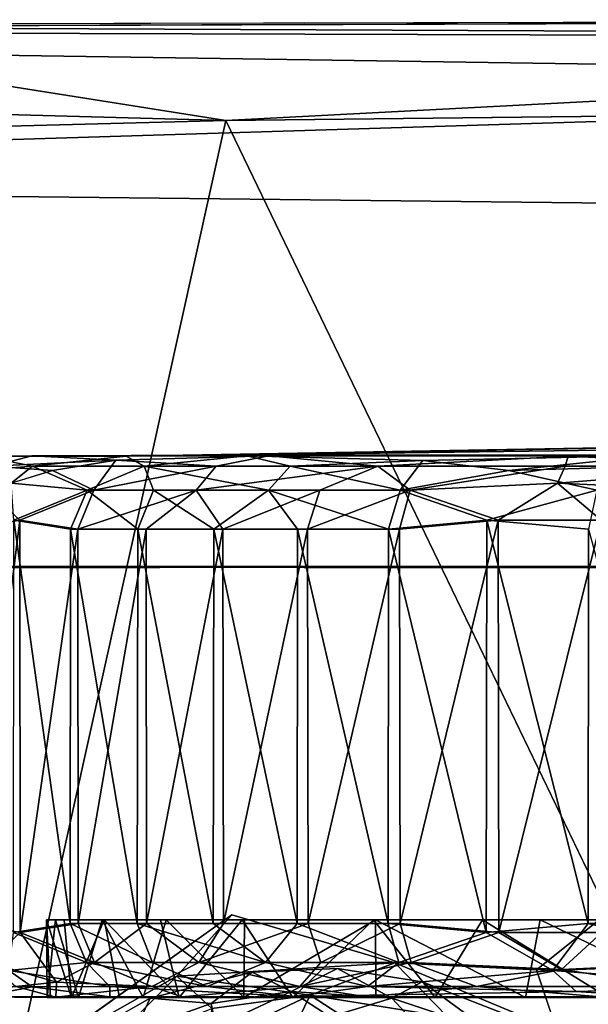
# Model space of a CAD drawing. Units: inches. Extents: x -19 to 18.6, y -17.6 to 16.3.
# Drawn here: x 15.2 to 15.9, y -13.4 to -12.2 of the extents above; entities that cross this region are included whole.
import ezdxf

# ---------------------------------------------------------------- set-up
doc = ezdxf.new("R2010")
doc.units = ezdxf.units.IN
doc.header["$MEASUREMENT"] = 0
for name, color, linetype in [('SEAT-ARM', 5, 'Continuous'), ('SEAT-CASTERBASE', 5, 'Continuous'), ('SEAT-CASTERINNER', 5, 'Continuous'), ('SEAT-CASTEROUTER', 5, 'Continuous')]:
    doc.layers.add(name, color=color, linetype=linetype)

msp = doc.modelspace()

# ---------------------------------------------------------------- linework, layer by layer
at = {"layer": 'SEAT-ARM'}
for points in [[(14.6684, -12.1615, 3.8346), (15.4332, -12.2826, 3.7389), (12.0782, -12.1907, 3.3703)], [(17.4164, -12.1524, 25.6014), (12.7735, -12.1628, 25.9909), (17.4249, -12.1765, 25.7078)], [(12.7735, -12.1628, 25.9909), (17.5304, -12.2341, 25.7647), (17.4249, -12.1765, 25.7078)], [(17.5304, -12.2341, 25.7647), (12.7735, -12.1628, 25.9909), (13.3997, -12.3615, 26.1053)], [(17.4164, -12.1524, 25.6014), (17.5081, -12.1741, 3.986), (14.6684, -12.1615, 3.8346)], [(15.4332, -12.2826, 3.7389), (14.6684, -12.1615, 3.8346), (17.5081, -12.1741, 3.986)], [(17.5332, -12.2589, 3.8771), (15.4332, -12.2826, 3.7389), (17.5081, -12.1741, 3.986)], [(15.4332, -12.2826, 3.7389), (13.5838, -12.3306, 3.5235), (12.0782, -12.1907, 3.3703)], [(13.3997, -12.3615, 26.1053), (17.5287, -12.4071, 25.8404), (17.5304, -12.2341, 25.7647)], [(13.5838, -12.3306, 3.5235), (15.4332, -12.2826, 3.7389), (14.6832, -15.6641, 3.6601)], [(15.4332, -12.2826, 3.7389), (16.9903, -15.5113, 3.8116), (14.6832, -15.6641, 3.6601)], [(17.0051, -15.5286, 25.2227), (13.3997, -12.3615, 26.1053), (12.7456, -15.8369, 25.3928)], [(17.5287, -12.4071, 25.8404), (13.3997, -12.3615, 26.1053), (17.0051, -15.5286, 25.2227)]]:
    msp.add_3dface(points, dxfattribs=at)
for points, invisible_edges in [([(12.7735, -12.1628, 25.9909), (17.4164, -12.1524, 25.6014), (14.6684, -12.1615, 3.8346)], 12), ([(15.4332, -12.2826, 3.7389), (17.5332, -12.2589, 3.8771), (17.5228, -12.3676, 3.822)], 12), ([(15.4332, -12.2826, 3.7389), (17.5228, -12.3676, 3.822), (16.9903, -15.5113, 3.8116)], 3)]:
    msp.add_3dface(points, dxfattribs=dict(at, invisible_edges=invisible_edges))
at = {"layer": 'SEAT-CASTERBASE'}
for points, invisible_edges in [([(16.4862, -12.8584, 3.7896), (14.5892, -12.8605, 3.7896), (15.4413, -13.3081, 3.7896)], 14), ([(15.4413, -13.3081, 3.7896), (14.5892, -12.8605, 3.7896), (15.0251, -13.5666, 3.7896)], 15), ([(15.5777, -13.3775, 3.67), (14.6041, -12.8584, 3.67), (16.5012, -12.8605, 3.67)], 13), ([(15.4674, -13.382, 3.67), (15.3357, -13.4158, 3.67), (14.6041, -12.8584, 3.67)], 14), ([(15.2137, -13.4845, 3.67), (14.6041, -12.8584, 3.67), (15.3357, -13.4158, 3.67)], 3), ([(15.5777, -13.3775, 3.67), (15.4674, -13.382, 3.67), (14.6041, -12.8584, 3.67)], 14), ([(15.2137, -13.4845, 3.67), (15.1312, -13.5579, 3.67), (14.6041, -12.8584, 3.67)], 14), ([(16.4862, -12.8584, 3.7896), (15.4413, -13.3081, 3.7896), (15.8343, -13.3791, 3.7896)], 3), ([(15.6867, -13.3947, 3.67), (15.5777, -13.3775, 3.67), (16.5012, -12.8605, 3.67)], 14), ([(15.8172, -13.4454, 3.67), (15.6867, -13.3947, 3.67), (16.5012, -12.8605, 3.67)], 14), ([(15.9269, -13.5258, 3.67), (15.8172, -13.4454, 3.67), (16.5012, -12.8605, 3.67)], 14), ([(16.4862, -12.8584, 3.7896), (15.8343, -13.3791, 3.7896), (16.0301, -13.5417, 3.7896)], 14), ([(15.0251, -13.5666, 3.7896), (15.1752, -13.4979, 3.7841), (15.4413, -13.3081, 3.7896)], 12), ([(15.4413, -13.3081, 3.7896), (15.6515, -13.3699, 3.784), (15.8343, -13.3791, 3.7896)], 12), ([(15.8343, -13.3791, 3.7896), (15.8606, -13.4575, 3.7841), (16.0301, -13.5417, 3.7896)], 12)]:
    msp.add_3dface(points, dxfattribs=dict(at, invisible_edges=invisible_edges))
for points in [[(14.6041, -12.8584, 3.67), (14.5892, -12.8605, 3.7896), (16.4862, -12.8584, 3.7896)], [(16.4862, -12.8584, 3.7896), (16.5012, -12.8605, 3.67), (14.6041, -12.8584, 3.67)], [(15.1752, -13.4979, 3.7841), (15.3703, -13.387, 3.784), (15.4413, -13.3081, 3.7896)], [(15.6515, -13.3699, 3.784), (15.4413, -13.3081, 3.7896), (15.3703, -13.387, 3.784)], [(15.6515, -13.3699, 3.784), (15.3703, -13.387, 3.784), (15.5422, -13.4118, 3.7678)], [(15.5422, -13.4118, 3.7678), (15.7202, -13.4403, 3.7677), (15.6515, -13.3699, 3.784)], [(15.8606, -13.4575, 3.7841), (15.6515, -13.3699, 3.784), (15.7202, -13.4403, 3.7677)], [(15.6515, -13.3699, 3.784), (15.8606, -13.4575, 3.7841), (15.8343, -13.3791, 3.7896)], [(15.4674, -13.382, 3.67), (15.4144, -13.4225, 3.6466), (15.3357, -13.4158, 3.67)], [(15.5178, -13.407, 3.6466), (15.4144, -13.4225, 3.6466), (15.4674, -13.382, 3.67)], [(15.5777, -13.3775, 3.67), (15.5178, -13.407, 3.6466), (15.4674, -13.382, 3.67)], [(15.6477, -13.4154, 3.6464), (15.5178, -13.407, 3.6466), (15.5777, -13.3775, 3.67)], [(15.5777, -13.3775, 3.67), (15.6867, -13.3947, 3.67), (15.6477, -13.4154, 3.6464)], [(15.2702, -13.4876, 3.7677), (15.3703, -13.387, 3.784), (15.1752, -13.4979, 3.7841)], [(15.2702, -13.4876, 3.7677), (15.4151, -13.429, 3.7679), (15.3703, -13.387, 3.784)], [(15.3703, -13.387, 3.784), (15.4151, -13.429, 3.7679), (15.5422, -13.4118, 3.7678)], [(15.6477, -13.4154, 3.6464), (15.6867, -13.3947, 3.67), (15.7722, -13.457, 3.6466)], [(15.6867, -13.3947, 3.67), (15.8172, -13.4454, 3.67), (15.7722, -13.457, 3.6466)], [(15.4206, -13.453, 3.6282), (15.4144, -13.4225, 3.6466), (15.5178, -13.407, 3.6466)], [(15.5682, -13.4396, 3.6284), (15.4206, -13.453, 3.6282), (15.5178, -13.407, 3.6466)], [(15.5178, -13.407, 3.6466), (15.6477, -13.4154, 3.6464), (15.5682, -13.4396, 3.6284)], [(15.316, -13.458, 3.6466), (15.2137, -13.4845, 3.67), (15.3357, -13.4158, 3.67)], [(15.4144, -13.4225, 3.6466), (15.316, -13.458, 3.6466), (15.3357, -13.4158, 3.67)], [(15.4144, -13.4225, 3.6466), (15.4206, -13.453, 3.6282), (15.316, -13.458, 3.6466)], [(15.5422, -13.4118, 3.7678), (15.4072, -13.4763, 3.7411), (15.5202, -13.4568, 3.7417)], [(15.5422, -13.4118, 3.7678), (15.4151, -13.429, 3.7679), (15.4072, -13.4763, 3.7411)], [(15.5202, -13.4568, 3.7417), (15.6174, -13.461, 3.7421), (15.5422, -13.4118, 3.7678)], [(15.5422, -13.4118, 3.7678), (15.6174, -13.461, 3.7421), (15.7202, -13.4403, 3.7677)], [(15.6477, -13.4154, 3.6464), (15.6886, -13.4593, 3.6283), (15.5682, -13.4396, 3.6284)], [(15.7722, -13.457, 3.6466), (15.6886, -13.4593, 3.6283), (15.6477, -13.4154, 3.6464)]]:
    msp.add_3dface(points, dxfattribs=at)
at = {"layer": 'SEAT-CASTERINNER'}
for points in [[(16.2871, -12.6986, 1.1852), (15.3049, -12.716, 0.7983), (15.4391, -12.7145, 2.0551)], [(15.4391, -12.7145, 2.0551), (16.6599, -12.6983, 1.8728), (16.2871, -12.6986, 1.1852)], [(15.4391, -12.7145, 2.0551), (16.0321, -12.7147, 2.6292), (16.6599, -12.6983, 1.8728)], [(15.4391, -12.7145, 2.0551), (15.3049, -12.716, 0.7983), (15.0909, -12.7162, 1.732)], [(15.0909, -12.7162, 1.732), (15.1829, -12.7153, 2.0494), (15.4391, -12.7145, 2.0551)], [(15.1829, -12.7153, 2.0494), (15.0909, -12.7162, 1.732), (15.1318, -12.7288, 2.0321)], [(15.0909, -12.7162, 1.732), (15.3049, -12.716, 0.7983), (15.1207, -12.716, 1.2067)], [(15.1318, -12.7288, 2.0321), (15.2915, -12.7212, 2.32), (15.1829, -12.7153, 2.0494)], [(15.4888, -12.7156, 2.5277), (15.4391, -12.7145, 2.0551), (15.1829, -12.7153, 2.0494)], [(15.4888, -12.7156, 2.5277), (15.1829, -12.7153, 2.0494), (15.2915, -12.7212, 2.32)], [(15.2915, -12.7212, 2.32), (15.4207, -12.7288, 2.512), (15.4888, -12.7156, 2.5277)], [(15.9254, -12.7145, 0.5179), (15.4604, -12.7154, 0.5993), (15.3049, -12.716, 0.7983)], [(15.4207, -12.7288, 2.512), (15.6296, -12.7288, 2.7006), (15.4888, -12.7156, 2.5277)], [(16.0321, -12.7147, 2.6292), (15.4391, -12.7145, 2.0551), (15.4888, -12.7156, 2.5277)], [(15.9254, -12.7145, 0.5179), (15.9856, -12.715, 0.2416), (15.4604, -12.7154, 0.5993)], [(15.6877, -12.7216, 0.3678), (15.4604, -12.7154, 0.5993), (15.9856, -12.715, 0.2416)], [(15.6877, -12.7216, 0.3678), (15.5165, -12.7288, 0.4839), (15.4604, -12.7154, 0.5993)], [(15.8753, -12.7157, 2.8085), (16.0321, -12.7147, 2.6292), (15.4888, -12.7156, 2.5277)], [(15.4888, -12.7156, 2.5277), (15.6296, -12.7288, 2.7006), (15.8753, -12.7157, 2.8085)], [(16.0321, -12.7147, 2.6292), (15.8753, -12.7157, 2.8085), (16.4043, -12.7159, 2.9459)], [(15.8753, -12.7157, 2.8085), (16.1364, -12.7288, 2.9392), (16.4043, -12.7159, 2.9459)], [(15.2026, -13.4147, 1.6275), (15.2017, -13.3147, 1.4794), (15.2134, -13.3147, 1.7305)], [(15.2069, -13.4147, 1.4278), (15.2017, -13.3147, 1.4794), (15.2026, -13.4147, 1.6275)], [(15.234, -13.4147, 1.2524), (15.2246, -13.3147, 1.3033), (15.2017, -13.3147, 1.4794)], [(15.2017, -13.3147, 1.4794), (15.2069, -13.4147, 1.4278), (15.234, -13.4147, 1.2524)], [(15.2026, -13.4147, 1.6275), (15.2134, -13.3147, 1.7305), (15.2431, -13.4147, 1.8756)], [(15.2431, -13.4147, 1.8756), (15.2134, -13.3147, 1.7305), (15.2738, -13.3147, 1.9746)], [(15.234, -13.4147, 1.2524), (15.2762, -13.3147, 1.1104), (15.2246, -13.3147, 1.3033)], [(15.234, -13.4147, 1.2524), (15.2961, -13.4147, 1.0625), (15.2762, -13.3147, 1.1104)], [(15.2431, -13.4147, 1.8756), (15.2738, -13.3147, 1.9746), (15.3268, -13.4147, 2.1009)], [(15.3268, -13.4147, 2.1009), (15.2738, -13.3147, 1.9746), (15.3563, -13.3147, 2.1565)], [(15.373, -13.4147, 0.9026), (15.2762, -13.3147, 1.1104), (15.2961, -13.4147, 1.0625)], [(15.373, -13.4147, 0.9026), (15.3492, -13.3147, 0.9486), (15.2762, -13.3147, 1.1104)], [(15.3268, -13.4147, 2.1009), (15.3563, -13.3147, 2.1565), (15.4565, -13.4147, 2.3164)], [(15.373, -13.4147, 0.9026), (15.4546, -13.3147, 0.7789), (15.3492, -13.3147, 0.9486)], [(15.4565, -13.4147, 2.3164), (15.3563, -13.3147, 2.1565), (15.4573, -13.3147, 2.3157)], [(15.5198, -13.4147, 0.6985), (15.4546, -13.3147, 0.7789), (15.373, -13.4147, 0.9026)], [(15.5198, -13.4147, 0.6985), (15.6239, -13.3147, 0.5931), (15.4546, -13.3147, 0.7789)], [(15.4565, -13.4147, 2.3164), (15.6265, -13.3147, 2.5018), (15.6272, -13.4147, 2.501)], [(15.4565, -13.4147, 2.3164), (15.4573, -13.3147, 2.3157), (15.6265, -13.3147, 2.5018)], [(15.7036, -13.4147, 0.5269), (15.6239, -13.3147, 0.5931), (15.5198, -13.4147, 0.6985)], [(15.7036, -13.4147, 0.5269), (15.7646, -13.3147, 0.4848), (15.6239, -13.3147, 0.5931)], [(15.8202, -13.4147, 2.6442), (15.6265, -13.3147, 2.5018), (15.8394, -13.3147, 2.6555)], [(15.6272, -13.4147, 2.501), (15.6265, -13.3147, 2.5018), (15.8202, -13.4147, 2.6442)], [(15.9272, -13.4147, 0.3891), (15.7646, -13.3147, 0.4848), (15.7036, -13.4147, 0.5269)], [(15.9272, -13.4147, 0.3891), (15.9276, -13.3147, 0.3901), (15.7646, -13.3147, 0.4848)], [(15.8202, -13.4147, 2.6442), (15.8394, -13.3147, 2.6555), (16.0472, -13.4147, 2.7523)], [(16.0472, -13.4147, 2.7523), (15.8394, -13.3147, 2.6555), (15.9993, -13.3147, 2.7325)], [(15.2138, -13.4142, 2.1227), (15.2149, -13.395, 2.2397), (15.1622, -13.4005, 2.1055)], [(15.2138, -13.4142, 2.1227), (15.338, -13.4006, 2.4125), (15.2149, -13.395, 2.2397)], [(15.0994, -13.4135, 1.7777), (15.2138, -13.4142, 2.1227), (15.1622, -13.4005, 2.1055)], [(15.2834, -13.414, 0.836), (15.1175, -13.4137, 1.2305), (15.1835, -13.4011, 0.938)], [(15.2138, -13.4142, 2.1227), (15.3764, -13.4137, 2.395), (15.338, -13.4006, 2.4125)], [(15.5291, -13.4006, 2.6191), (15.338, -13.4006, 2.4125), (15.3764, -13.4137, 2.395)], [(15.5291, -13.4006, 2.6191), (15.3764, -13.4137, 2.395), (15.6156, -13.4137, 2.6416)], [(15.8857, -13.4069, 0.2534), (15.9889, -13.4141, 0.2435), (15.5221, -13.4136, 0.525)], [(15.2026, -13.4147, 1.6275), (15.2431, -13.4147, 1.8756), (15.0994, -13.4135, 1.7777)], [(15.1175, -13.4137, 1.2305), (15.2026, -13.4147, 1.6275), (15.0994, -13.4135, 1.7777)], [(15.2138, -13.4142, 2.1227), (15.0994, -13.4135, 1.7777), (15.2431, -13.4147, 1.8756)], [(15.2834, -13.414, 0.836), (15.2961, -13.4147, 1.0625), (15.1175, -13.4137, 1.2305)], [(15.1175, -13.4137, 1.2305), (15.2961, -13.4147, 1.0625), (15.234, -13.4147, 1.2524)], [(15.2026, -13.4147, 1.6275), (15.1175, -13.4137, 1.2305), (15.2069, -13.4147, 1.4278)], [(15.1175, -13.4137, 1.2305), (15.234, -13.4147, 1.2524), (15.2069, -13.4147, 1.4278)], [(15.2138, -13.4142, 2.1227), (15.4565, -13.4147, 2.3164), (15.3764, -13.4137, 2.395)], [(15.2138, -13.4142, 2.1227), (15.3268, -13.4147, 2.1009), (15.4565, -13.4147, 2.3164)], [(15.2138, -13.4142, 2.1227), (15.2431, -13.4147, 1.8756), (15.3268, -13.4147, 2.1009)], [(15.2834, -13.414, 0.836), (15.5221, -13.4136, 0.525), (15.5198, -13.4147, 0.6985)], [(15.373, -13.4147, 0.9026), (15.2834, -13.414, 0.836), (15.5198, -13.4147, 0.6985)], [(15.2834, -13.414, 0.836), (15.373, -13.4147, 0.9026), (15.2961, -13.4147, 1.0625)], [(15.3764, -13.4137, 2.395), (15.6272, -13.4147, 2.501), (15.6156, -13.4137, 2.6416)], [(15.3764, -13.4137, 2.395), (15.4565, -13.4147, 2.3164), (15.6272, -13.4147, 2.501)], [(15.7036, -13.4147, 0.5269), (15.5198, -13.4147, 0.6985), (15.5221, -13.4136, 0.525)], [(15.7036, -13.4147, 0.5269), (15.5221, -13.4136, 0.525), (15.9889, -13.4141, 0.2435)], [(15.6156, -13.4137, 2.6416), (15.8202, -13.4147, 2.6442), (15.917, -13.414, 2.8193)], [(15.6272, -13.4147, 2.501), (15.8202, -13.4147, 2.6442), (15.6156, -13.4137, 2.6416)], [(15.9272, -13.4147, 0.3891), (15.7036, -13.4147, 0.5269), (15.9889, -13.4141, 0.2435)], [(15.917, -13.414, 2.8193), (15.8202, -13.4147, 2.6442), (16.0472, -13.4147, 2.7523)]]:
    msp.add_3dface(points, dxfattribs=at)
for points, invisible_edges in [([(15.9254, -12.7145, 0.5179), (15.3049, -12.716, 0.7983), (16.2871, -12.6986, 1.1852)], 12), ([(15.2738, -13.3147, 1.9746), (15.2017, -13.3147, 1.4794), (15.6239, -13.3147, 0.5931)], 15), ([(15.6239, -13.3147, 0.5931), (15.2017, -13.3147, 1.4794), (15.2762, -13.3147, 1.1104)], 15), ([(15.2017, -13.3147, 1.4794), (15.2738, -13.3147, 1.9746), (15.2134, -13.3147, 1.7305)], 1), ([(15.2762, -13.3147, 1.1104), (15.2017, -13.3147, 1.4794), (15.2246, -13.3147, 1.3033)], 1), ([(15.6265, -13.3147, 2.5018), (15.2738, -13.3147, 1.9746), (15.6239, -13.3147, 0.5931)], 15), ([(15.2738, -13.3147, 1.9746), (15.6265, -13.3147, 2.5018), (15.3563, -13.3147, 2.1565)], 3), ([(15.4546, -13.3147, 0.7789), (15.6239, -13.3147, 0.5931), (15.2762, -13.3147, 1.1104)], 14), ([(15.2762, -13.3147, 1.1104), (15.3492, -13.3147, 0.9486), (15.4546, -13.3147, 0.7789)], 12), ([(15.6265, -13.3147, 2.5018), (15.4573, -13.3147, 2.3157), (15.3563, -13.3147, 2.1565)], 12), ([(15.6239, -13.3147, 0.5931), (16.8018, -13.3147, 2.7888), (15.6265, -13.3147, 2.5018)], 15), ([(16.298, -13.3147, 0.2766), (17.35, -13.3147, 2.4916), (15.6239, -13.3147, 0.5931)], 15), ([(16.8018, -13.3147, 2.7888), (15.6239, -13.3147, 0.5931), (17.35, -13.3147, 2.4916)], 15), ([(15.6239, -13.3147, 0.5931), (15.9276, -13.3147, 0.3901), (16.298, -13.3147, 0.2766)], 15), ([(15.6239, -13.3147, 0.5931), (15.7646, -13.3147, 0.4848), (15.9276, -13.3147, 0.3901)], 12), ([(15.6265, -13.3147, 2.5018), (16.8018, -13.3147, 2.7888), (15.9993, -13.3147, 2.7325)], 15), ([(15.6265, -13.3147, 2.5018), (15.9993, -13.3147, 2.7325), (15.8394, -13.3147, 2.6555)], 1)]:
    msp.add_3dface(points, dxfattribs=dict(at, invisible_edges=invisible_edges))
at = {"layer": 'SEAT-CASTEROUTER'}
for points in [[(15.1837, -12.7288, 0.9345), (15.0947, -12.7363, 1.1338), (15.1207, -12.716, 1.2067)], [(15.3049, -12.716, 0.7983), (15.1837, -12.7288, 0.9345), (15.1207, -12.716, 1.2067)], [(15.1318, -12.7288, 2.0321), (15.2094, -12.7344, 2.2296), (15.2915, -12.7212, 2.32)], [(15.3049, -12.716, 0.7983), (15.3279, -12.7288, 0.6928), (15.1837, -12.7288, 0.9345)], [(15.263, -12.76, 2.3701), (15.2915, -12.7212, 2.32), (15.2094, -12.7344, 2.2296)], [(15.263, -12.76, 2.3701), (15.4207, -12.7288, 2.512), (15.2915, -12.7212, 2.32)], [(15.3279, -12.7288, 0.6928), (15.3049, -12.716, 0.7983), (15.4604, -12.7154, 0.5993)], [(15.5165, -12.7288, 0.4839), (15.3279, -12.7288, 0.6928), (15.4604, -12.7154, 0.5993)], [(15.6584, -12.76, 0.3262), (15.5165, -12.7288, 0.4839), (15.6877, -12.7216, 0.3678)], [(15.6296, -12.7288, 2.7006), (15.8713, -12.7288, 2.8449), (15.8753, -12.7157, 2.8085)], [(15.7989, -12.7344, 0.2726), (15.6584, -12.76, 0.3262), (15.6877, -12.7216, 0.3678)], [(15.9856, -12.715, 0.2416), (15.7989, -12.7344, 0.2726), (15.6877, -12.7216, 0.3678)], [(15.9856, -12.715, 0.2416), (15.9965, -12.7288, 0.1951), (15.7989, -12.7344, 0.2726)], [(15.8713, -12.7288, 2.8449), (16.1364, -12.7288, 2.9392), (15.8753, -12.7157, 2.8085)], [(15.156, -12.7509, 0.9251), (15.0947, -12.7363, 1.1338), (15.1837, -12.7288, 0.9345)], [(15.2094, -12.7344, 2.2296), (15.1318, -12.7288, 2.0321), (15.1257, -12.76, 2.1164)], [(15.1837, -12.7288, 0.9345), (15.2544, -12.76, 0.7345), (15.156, -12.7509, 0.9251)], [(15.1837, -12.7288, 0.9345), (15.3279, -12.7288, 0.6928), (15.2544, -12.76, 0.7345)], [(15.3398, -12.76, 0.618), (15.2544, -12.76, 0.7345), (15.3279, -12.7288, 0.6928)], [(15.263, -12.76, 2.3701), (15.3949, -12.7598, 2.5401), (15.4207, -12.7288, 2.512)], [(15.3398, -12.76, 0.618), (15.3279, -12.7288, 0.6928), (15.4884, -12.7598, 0.4582)], [(15.5165, -12.7288, 0.4839), (15.4884, -12.7598, 0.4582), (15.3279, -12.7288, 0.6928)], [(15.6296, -12.7288, 2.7006), (15.4207, -12.7288, 2.512), (15.3949, -12.7598, 2.5401)], [(15.5548, -12.76, 2.6887), (15.6296, -12.7288, 2.7006), (15.3949, -12.7598, 2.5401)], [(15.6584, -12.76, 0.3262), (15.4884, -12.7598, 0.4582), (15.5165, -12.7288, 0.4839)], [(15.5548, -12.76, 2.6887), (15.6713, -12.76, 2.7741), (15.6296, -12.7288, 2.7006)], [(15.8713, -12.7288, 2.8449), (15.6296, -12.7288, 2.7006), (15.6713, -12.76, 2.7741)], [(15.6713, -12.76, 2.7741), (15.8618, -12.7509, 2.8725), (15.8713, -12.7288, 2.8449)], [(15.9122, -12.76, 0.1889), (15.7989, -12.7344, 0.2726), (15.9965, -12.7288, 0.1951)], [(15.8618, -12.7509, 2.8725), (16.0628, -12.76, 2.9568), (16.1364, -12.7288, 2.9392)], [(16.1364, -12.7288, 2.9392), (15.8713, -12.7288, 2.8449), (15.8618, -12.7509, 2.8725)], [(15.1257, -12.76, 2.1164), (15.1022, -12.8101, 2.1268), (15.1675, -12.7985, 2.2583)], [(15.156, -12.7509, 0.9251), (15.2544, -12.76, 0.7345), (15.1596, -12.7985, 0.8482)], [(15.1596, -12.7985, 0.8482), (15.2544, -12.76, 0.7345), (15.2327, -12.8101, 0.7208)], [(15.1675, -12.7985, 2.2583), (15.2421, -12.8101, 2.3849), (15.263, -12.76, 2.3701)], [(15.3196, -12.8101, 0.6023), (15.2327, -12.8101, 0.7208), (15.2544, -12.76, 0.7345)], [(15.3949, -12.7598, 2.5401), (15.263, -12.76, 2.3701), (15.2421, -12.8101, 2.3849)], [(15.2421, -12.8101, 2.3849), (15.3303, -12.8101, 2.5025), (15.3949, -12.7598, 2.5401)], [(15.3398, -12.76, 0.618), (15.3196, -12.8101, 0.6023), (15.2544, -12.76, 0.7345)], [(15.4177, -12.8101, 0.4928), (15.3196, -12.8101, 0.6023), (15.3398, -12.76, 0.618)], [(15.3303, -12.8101, 2.5025), (15.4296, -12.8101, 2.6108), (15.3949, -12.7598, 2.5401)], [(15.3398, -12.76, 0.618), (15.4884, -12.7598, 0.4582), (15.4177, -12.8101, 0.4928)], [(15.5548, -12.76, 2.6887), (15.3949, -12.7598, 2.5401), (15.4296, -12.8101, 2.6108)], [(15.4177, -12.8101, 0.4928), (15.4884, -12.7598, 0.4582), (15.5261, -12.8101, 0.3935)], [(15.539, -12.8101, 2.7089), (15.5548, -12.76, 2.6887), (15.4296, -12.8101, 2.6108)], [(15.4884, -12.7598, 0.4582), (15.6584, -12.76, 0.3262), (15.6436, -12.8101, 0.3053)], [(15.4884, -12.7598, 0.4582), (15.6436, -12.8101, 0.3053), (15.5261, -12.8101, 0.3935)], [(15.539, -12.8101, 2.7089), (15.6576, -12.8101, 2.7958), (15.6713, -12.76, 2.7741)], [(15.6713, -12.76, 2.7741), (15.5548, -12.76, 2.6887), (15.539, -12.8101, 2.7089)], [(15.6584, -12.76, 0.3262), (15.7702, -12.7985, 0.2307), (15.6436, -12.8101, 0.3053)], [(15.6713, -12.76, 2.7741), (15.6576, -12.8101, 2.7958), (15.785, -12.7985, 2.8689)], [(15.8618, -12.7509, 2.8725), (15.6713, -12.76, 2.7741), (15.785, -12.7985, 2.8689)], [(15.9122, -12.76, 0.1889), (15.9018, -12.8101, 0.1654), (15.7702, -12.7985, 0.2307)], [(15.8618, -12.7509, 2.8725), (15.785, -12.7985, 2.8689), (15.918, -12.7985, 2.9309)], [(15.918, -12.7985, 2.9309), (16.0628, -12.76, 2.9568), (15.8618, -12.7509, 2.8725)], [(15.1675, -12.7985, 2.2583), (15.1022, -12.8101, 2.1268), (15.1025, -13.3194, 2.1276)], [(15.1679, -13.3309, 2.2591), (15.1675, -12.7985, 2.2583), (15.1025, -13.3194, 2.1276)], [(15.1596, -12.7985, 0.8482), (15.2323, -13.3194, 0.7215), (15.1592, -13.3309, 0.849)], [(15.1596, -12.7985, 0.8482), (15.2327, -12.8101, 0.7208), (15.2323, -13.3194, 0.7215)], [(15.2421, -12.8101, 2.3849), (15.1675, -12.7985, 2.2583), (15.1679, -13.3309, 2.2591)], [(15.6436, -12.8101, 0.3053), (15.7702, -12.7985, 0.2307), (15.7694, -13.3309, 0.2311)], [(15.785, -12.7985, 2.8689), (15.6576, -12.8101, 2.7958), (15.6583, -13.3194, 2.7963)], [(15.785, -12.7985, 2.8689), (15.6583, -13.3194, 2.7963), (15.7857, -13.3309, 2.8693)], [(15.901, -13.3194, 0.1658), (15.7694, -13.3309, 0.2311), (15.7702, -12.7985, 0.2307)], [(15.7702, -12.7985, 0.2307), (15.9018, -12.8101, 0.1654), (15.901, -13.3194, 0.1658)], [(15.918, -12.7985, 2.9309), (15.785, -12.7985, 2.8689), (15.7857, -13.3309, 2.8693)], [(15.9188, -13.3309, 2.9313), (15.918, -12.7985, 2.9309), (15.7857, -13.3309, 2.8693)], [(15.2425, -13.3194, 2.3856), (15.2421, -12.8101, 2.3849), (15.1679, -13.3309, 2.2591)], [(15.2323, -13.3194, 0.7215), (15.2327, -12.8101, 0.7208), (15.3191, -13.3194, 0.6029)], [(15.2327, -12.8101, 0.7208), (15.3196, -12.8101, 0.6023), (15.3191, -13.3194, 0.6029)], [(15.3303, -12.8101, 2.5025), (15.2421, -12.8101, 2.3849), (15.2425, -13.3194, 2.3856)], [(15.3303, -12.8101, 2.5025), (15.2425, -13.3194, 2.3856), (15.3308, -13.3194, 2.5031)], [(15.3196, -12.8101, 0.6023), (15.4171, -13.3194, 0.4934), (15.3191, -13.3194, 0.6029)], [(15.3196, -12.8101, 0.6023), (15.4177, -12.8101, 0.4928), (15.4171, -13.3194, 0.4934)], [(15.4296, -12.8101, 2.6108), (15.3303, -12.8101, 2.5025), (15.3308, -13.3194, 2.5031)], [(15.4302, -13.3194, 2.6114), (15.4296, -12.8101, 2.6108), (15.3308, -13.3194, 2.5031)], [(15.4171, -13.3194, 0.4934), (15.4177, -12.8101, 0.4928), (15.5254, -13.3194, 0.394)], [(15.4177, -12.8101, 0.4928), (15.5261, -12.8101, 0.3935), (15.5254, -13.3194, 0.394)], [(15.539, -12.8101, 2.7089), (15.4296, -12.8101, 2.6108), (15.4302, -13.3194, 2.6114)], [(15.539, -12.8101, 2.7089), (15.4302, -13.3194, 2.6114), (15.5397, -13.3194, 2.7095)], [(15.5254, -13.3194, 0.394), (15.5261, -12.8101, 0.3935), (15.6429, -13.3194, 0.3058)], [(15.5261, -12.8101, 0.3935), (15.6436, -12.8101, 0.3053), (15.6429, -13.3194, 0.3058)], [(15.6576, -12.8101, 2.7958), (15.539, -12.8101, 2.7089), (15.5397, -13.3194, 2.7095)], [(15.6583, -13.3194, 2.7963), (15.6576, -12.8101, 2.7958), (15.5397, -13.3194, 2.7095)], [(15.6429, -13.3194, 0.3058), (15.6436, -12.8101, 0.3053), (15.7694, -13.3309, 0.2311)], [(15.9018, -12.8101, 0.1654), (16.0391, -13.3194, 0.1154), (15.901, -13.3194, 0.1658)], [(15.1264, -13.3694, 2.1181), (15.1679, -13.3309, 2.2591), (15.1025, -13.3194, 2.1276)], [(15.1592, -13.3309, 0.849), (15.2323, -13.3194, 0.7215), (15.2534, -13.3694, 0.736)], [(15.264, -13.3694, 2.3717), (15.2425, -13.3194, 2.3856), (15.1679, -13.3309, 2.2591)], [(15.3191, -13.3194, 0.6029), (15.3387, -13.3694, 0.6195), (15.2323, -13.3194, 0.7215)], [(15.2534, -13.3694, 0.736), (15.2323, -13.3194, 0.7215), (15.3387, -13.3694, 0.6195)], [(15.2425, -13.3194, 2.3856), (15.264, -13.3694, 2.3717), (15.3308, -13.3194, 2.5031)], [(15.264, -13.3694, 2.3717), (15.3983, -13.3696, 2.5438), (15.3308, -13.3194, 2.5031)], [(15.4848, -13.3696, 0.4615), (15.3387, -13.3694, 0.6195), (15.3191, -13.3194, 0.6029)], [(15.4848, -13.3696, 0.4615), (15.3191, -13.3194, 0.6029), (15.4171, -13.3194, 0.4934)], [(15.3983, -13.3696, 2.5438), (15.4302, -13.3194, 2.6114), (15.3308, -13.3194, 2.5031)], [(15.5397, -13.3194, 2.7095), (15.3983, -13.3696, 2.5438), (15.5562, -13.3694, 2.6898)], [(15.5397, -13.3194, 2.7095), (15.4302, -13.3194, 2.6114), (15.3983, -13.3696, 2.5438)], [(15.5254, -13.3194, 0.394), (15.4848, -13.3696, 0.4615), (15.4171, -13.3194, 0.4934)], [(15.6569, -13.3694, 0.3273), (15.4848, -13.3696, 0.4615), (15.5254, -13.3194, 0.394)], [(15.6569, -13.3694, 0.3273), (15.5254, -13.3194, 0.394), (15.6429, -13.3194, 0.3058)], [(15.5397, -13.3194, 2.7095), (15.5562, -13.3694, 2.6898), (15.6583, -13.3194, 2.7963)], [(15.6728, -13.3694, 2.7751), (15.6583, -13.3194, 2.7963), (15.5562, -13.3694, 2.6898)], [(15.7694, -13.3309, 0.2311), (15.6569, -13.3694, 0.3273), (15.6429, -13.3194, 0.3058)], [(15.7857, -13.3309, 2.8693), (15.6583, -13.3194, 2.7963), (15.6728, -13.3694, 2.7751)], [(15.7694, -13.3309, 0.2311), (15.901, -13.3194, 0.1658), (15.8556, -13.3798, 0.2217)], [(15.8556, -13.3798, 0.2217), (15.901, -13.3194, 0.1658), (16.1138, -13.3696, 0.1191)], [(16.1138, -13.3696, 0.1191), (15.901, -13.3194, 0.1658), (16.0391, -13.3194, 0.1154)], [(15.1264, -13.3694, 2.1181), (15.2149, -13.395, 2.2397), (15.1679, -13.3309, 2.2591)], [(15.1592, -13.3309, 0.849), (15.2534, -13.3694, 0.736), (15.1532, -13.3799, 0.9339)], [(15.264, -13.3694, 2.3717), (15.1679, -13.3309, 2.2591), (15.2149, -13.395, 2.2397)], [(15.8556, -13.3798, 0.2217), (15.6569, -13.3694, 0.3273), (15.7694, -13.3309, 0.2311)], [(15.7857, -13.3309, 2.8693), (15.6728, -13.3694, 2.7751), (15.8666, -13.3785, 2.8747)], [(15.9188, -13.3309, 2.9313), (15.7857, -13.3309, 2.8693), (15.8666, -13.3785, 2.8747)], [(15.9188, -13.3309, 2.9313), (15.8666, -13.3785, 2.8747), (16.0645, -13.3694, 2.9573)], [(15.2149, -13.395, 2.2397), (15.1264, -13.3694, 2.1181), (15.1622, -13.4005, 2.1055)], [(15.1532, -13.3799, 0.9339), (15.2534, -13.3694, 0.736), (15.2838, -13.4005, 0.7589)], [(15.264, -13.3694, 2.3717), (15.2149, -13.395, 2.2397), (15.338, -13.4006, 2.4125)], [(15.4094, -13.4006, 0.5923), (15.2838, -13.4005, 0.7589), (15.2534, -13.3694, 0.736)], [(15.4094, -13.4006, 0.5923), (15.2534, -13.3694, 0.736), (15.3387, -13.3694, 0.6195)], [(15.264, -13.3694, 2.3717), (15.338, -13.4006, 2.4125), (15.3983, -13.3696, 2.5438)], [(15.338, -13.4006, 2.4125), (15.5291, -13.4006, 2.6191), (15.3983, -13.3696, 2.5438)], [(15.4848, -13.3696, 0.4615), (15.4094, -13.4006, 0.5923), (15.3387, -13.3694, 0.6195)], [(15.5562, -13.3694, 2.6898), (15.3983, -13.3696, 2.5438), (15.5291, -13.4006, 2.6191)], [(15.4848, -13.3696, 0.4615), (15.6161, -13.4006, 0.4013), (15.4094, -13.4006, 0.5923)], [(15.6161, -13.4006, 0.4013), (15.4848, -13.3696, 0.4615), (15.6569, -13.3694, 0.3273)], [(15.6728, -13.3694, 2.7751), (15.5291, -13.4006, 2.6191), (15.7568, -13.4006, 2.7845)], [(15.5562, -13.3694, 2.6898), (15.5291, -13.4006, 2.6191), (15.6728, -13.3694, 2.7751)], [(15.8556, -13.3798, 0.2217), (15.6161, -13.4006, 0.4013), (15.6569, -13.3694, 0.3273)], [(15.6728, -13.3694, 2.7751), (15.7568, -13.4006, 2.7845), (15.8666, -13.3785, 2.8747)], [(16.1138, -13.3696, 0.1191), (16.12, -13.4006, 0.1568), (15.8556, -13.3798, 0.2217)], [(16.0645, -13.3694, 2.9573), (15.8666, -13.3785, 2.8747), (16.0124, -13.4006, 2.9023)], [(15.0871, -13.4, 1.2028), (15.1532, -13.3799, 0.9339), (15.1835, -13.4011, 0.938)], [(15.1532, -13.3799, 0.9339), (15.2838, -13.4005, 0.7589), (15.1835, -13.4011, 0.938)], [(15.8556, -13.3798, 0.2217), (15.8857, -13.4069, 0.2534), (15.6161, -13.4006, 0.4013)], [(15.7568, -13.4006, 2.7845), (16.0124, -13.4006, 2.9023), (15.8666, -13.3785, 2.8747)], [(16.12, -13.4006, 0.1568), (15.8857, -13.4069, 0.2534), (15.8556, -13.3798, 0.2217)], [(15.1835, -13.4011, 0.938), (15.1175, -13.4137, 1.2305), (15.0871, -13.4, 1.2028)], [(15.1835, -13.4011, 0.938), (15.2838, -13.4005, 0.7589), (15.2834, -13.414, 0.836)], [(15.5221, -13.4136, 0.525), (15.2834, -13.414, 0.836), (15.2838, -13.4005, 0.7589)], [(15.4094, -13.4006, 0.5923), (15.5221, -13.4136, 0.525), (15.2838, -13.4005, 0.7589)], [(15.4094, -13.4006, 0.5923), (15.6161, -13.4006, 0.4013), (15.5221, -13.4136, 0.525)], [(15.6161, -13.4006, 0.4013), (15.8857, -13.4069, 0.2534), (15.5221, -13.4136, 0.525)], [(15.7568, -13.4006, 2.7845), (15.5291, -13.4006, 2.6191), (15.6156, -13.4137, 2.6416)], [(15.6156, -13.4137, 2.6416), (15.917, -13.414, 2.8193), (15.7568, -13.4006, 2.7845)], [(16.0124, -13.4006, 2.9023), (15.7568, -13.4006, 2.7845), (15.917, -13.414, 2.8193)], [(15.8857, -13.4069, 0.2534), (16.12, -13.4006, 0.1568), (15.9889, -13.4141, 0.2435)]]:
    msp.add_3dface(points, dxfattribs=at)
for points, invisible_edges in [([(15.2094, -12.7344, 2.2296), (15.1257, -12.76, 2.1164), (15.1675, -12.7985, 2.2583)], 12), ([(15.2094, -12.7344, 2.2296), (15.1675, -12.7985, 2.2583), (15.263, -12.76, 2.3701)], 1), ([(15.7989, -12.7344, 0.2726), (15.7702, -12.7985, 0.2307), (15.6584, -12.76, 0.3262)], 1), ([(15.7989, -12.7344, 0.2726), (15.9122, -12.76, 0.1889), (15.7702, -12.7985, 0.2307)], 12)]:
    msp.add_3dface(points, dxfattribs=dict(at, invisible_edges=invisible_edges))

doc.saveas('drawing.dxf')
